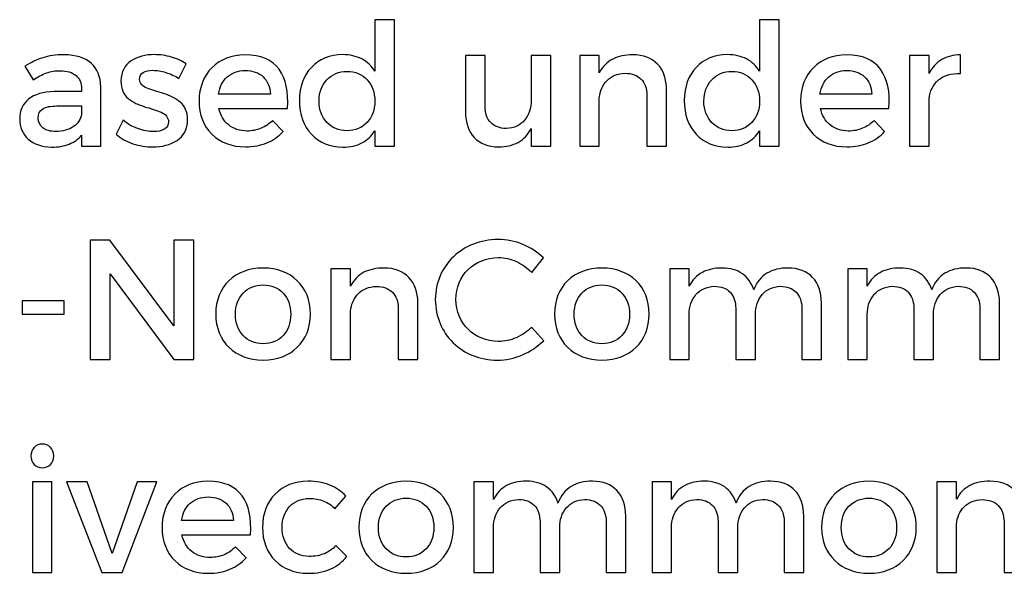
# Model space of a CAD drawing. Extents: x 10 to 159, y 11 to 264.
# Drawn here: x 32 to 55, y 46 to 59 of the extents above; entities that cross this region are included whole.
import ezdxf

# ---------------------------------------------------------------- set-up
doc = ezdxf.new("R2010")
doc.units = 0
doc.layers.add('Layer_1', color=7, linetype='CONTINUOUS')

msp = doc.modelspace()

# ---------------------------------------------------------------- linework, layer by layer
at = {"layer": 'Layer_1', "color": 7}
for points in [[(40.817004, 59.174548), (40.362632, 59.174548), (40.362632, 57.981326)], [(40.362632, 56.602408), (40.362632, 56.24286), (40.817004, 56.24286), (40.817004, 59.174548)], [(49.722439, 59.174548), (49.268067, 59.174548), (49.268067, 57.981326)], [(49.268067, 56.602408), (49.268067, 56.24286), (49.722439, 56.24286), (49.722439, 59.174548)], [(35.259414, 58.364581), (35.259414, 58.364581)], [(37.356277, 58.36063), (37.356277, 58.36063)], [(42.912905, 57.163458), (42.912905, 58.344826), (42.458533, 58.344826), (42.458533, 57.037025)], [(44.434063, 58.344826), (43.979691, 58.344826), (43.979691, 57.309646)], [(43.979691, 56.65377), (43.979691, 56.24286), (44.434063, 56.24286), (44.434063, 58.344826)], [(45.557556, 57.941818), (45.557556, 58.344826), (45.103184, 58.344826), (45.103184, 56.24286), (45.557556, 56.24286), (45.557556, 57.36101)], [(46.331962, 58.36063), (46.331962, 58.36063)], [(51.277771, 58.36063), (51.277771, 58.36063)], [(53.189683, 58.344826), (52.735311, 58.344826), (52.735311, 56.24286), (53.189683, 56.24286), (53.189683, 57.341255)], [(53.189683, 57.926014), (53.189683, 58.344826)], [(53.916676, 57.926014), (53.916676, 58.36063)], [(35.828365, 57.815383), (35.994312, 58.151224)], [(32.264728, 58.095909), (32.450428, 57.779823)], [(33.572529, 57.570416), (33.572529, 57.507202), (32.936409, 57.507202)], [(33.57648, 56.24286), (34.02295, 56.24286), (34.018999, 57.621781)], [(37.944987, 57.451886), (36.743863, 57.451886)], [(46.659902, 57.424228), (46.659902, 56.24286), (47.114274, 56.24286), (47.114274, 57.550661)], [(51.866478, 57.451886), (50.665357, 57.451886)], [(33.003575, 57.175311), (33.572529, 57.175311), (33.572529, 56.981709)], [(36.751765, 57.119995), (38.340092, 57.119995)], [(50.67326, 57.119995), (52.261584, 57.119995)], [(34.54032, 56.843423), (34.378327, 56.519435)], [(38.237363, 56.582653), (37.996348, 56.839472)], [(52.158858, 56.582653), (51.917843, 56.839472)], [(32.975917, 56.582653), (32.975917, 56.582653)], [(39.718609, 56.602408), (39.718609, 56.602408)], [(48.624044, 56.602408), (48.624044, 56.602408)], [(33.57648, 56.499679), (33.57648, 56.24286)], [(36.16969, 51.303971), (36.16969, 54.069715), (35.711367, 54.069715), (35.711367, 52.082332), (34.22972, 54.069715), (33.771397, 54.069715), (33.771397, 51.303971), (34.237622, 51.303971), (34.237622, 53.287404), (35.711367, 51.303971), (36.16969, 51.303971)], [(43.214843, 54.081568), (43.214843, 54.081568)], [(43.993204, 53.315061), (44.265827, 53.654854)], [(37.777688, 53.421741), (37.777688, 53.421741)], [(39.800663, 53.002929), (39.800663, 53.405937), (39.346291, 53.405937), (39.346291, 51.303971), (39.800663, 51.303971), (39.800663, 52.422122)], [(40.575069, 53.421741), (40.575069, 53.421741)], [(45.618174, 53.421741), (45.618174, 53.421741)], [(47.637198, 52.998978), (47.637198, 53.405937), (47.186777, 53.405937), (47.186777, 51.303971), (47.637198, 51.303971), (47.637198, 52.343102)], [(49.928814, 53.421741), (49.928814, 53.421741)], [(51.758082, 52.998978), (51.758082, 53.405937), (51.307661, 53.405937), (51.307661, 51.303971), (51.758082, 51.303971), (51.758082, 52.343102)], [(54.049699, 53.421741), (54.049699, 53.421741)], [(37.777688, 53.030584), (37.777688, 53.030584)], [(45.618174, 53.030584), (45.618174, 53.030584)], [(33.170074, 52.351004), (33.170074, 52.663136), (32.198115, 52.663136), (32.198115, 52.351004), (33.170074, 52.351004)], [(40.903009, 52.485339), (40.903009, 51.303971), (41.357381, 51.303971), (41.357381, 52.611772)], [(48.715837, 52.485339), (48.715837, 51.303971), (49.170209, 51.303971), (49.170209, 52.343102)], [(50.244897, 52.485339), (50.244897, 51.303971), (50.699269, 51.303971), (50.699269, 52.611772)], [(52.836722, 52.485339), (52.836722, 51.303971), (53.291094, 51.303971), (53.291094, 52.343102)], [(54.365782, 52.485339), (54.365782, 51.303971), (54.820154, 51.303971), (54.820154, 52.611772)], [(44.269779, 51.738588), (43.993204, 52.046772)], [(32.664773, 49.344183), (32.664773, 49.344183)], [(32.889983, 46.365082), (32.889983, 48.467048), (32.439562, 48.467048), (32.439562, 46.365082), (32.889983, 46.365082)], [(34.510734, 46.365082), (35.316753, 48.467048), (34.862381, 48.467048), (34.285524, 46.811552), (33.700768, 48.467048), (33.22664, 48.467048), (34.040561, 46.365082), (34.510734, 46.365082)], [(36.49969, 48.482852), (36.49969, 48.482852)], [(38.81856, 48.482852), (38.81856, 48.482852)], [(41.088287, 48.482852), (41.088287, 48.482852)], [(43.107311, 48.060089), (43.107311, 48.467048), (42.65689, 48.467048), (42.65689, 46.365082), (43.107311, 46.365082), (43.107311, 47.404213)], [(45.398924, 48.482852), (45.398924, 48.482852)], [(47.228196, 48.060089), (47.228196, 48.467048), (46.777775, 48.467048), (46.777775, 46.365082), (47.228196, 46.365082), (47.228196, 47.404213)], [(49.519812, 48.482852), (49.519812, 48.482852)], [(51.799501, 48.482852), (51.799501, 48.482852)], [(53.822476, 48.06404), (53.822476, 48.467048), (53.368104, 48.467048), (53.368104, 46.365082), (53.822476, 46.365082), (53.822476, 47.483233)], [(54.596885, 48.482852), (54.596885, 48.482852)], [(39.438876, 47.846732), (39.687794, 48.139109)], [(41.088287, 48.091695), (41.088287, 48.091695)], [(51.799501, 48.091695), (51.799501, 48.091695)], [(45.71501, 47.54645), (45.71501, 46.365082), (46.169382, 46.365082), (46.169382, 47.672883)], [(49.835895, 47.54645), (49.835895, 46.365082), (50.290267, 46.365082), (50.290267, 47.672883)], [(54.924822, 47.54645), (54.924822, 46.365082), (55.379194, 46.365082), (55.379194, 47.672883)], [(37.088397, 47.574108), (35.887273, 47.574108)], [(44.18595, 47.54645), (44.18595, 46.365082), (44.640322, 46.365082), (44.640322, 47.404213)], [(48.306835, 47.54645), (48.306835, 46.365082), (48.761207, 46.365082), (48.761207, 47.404213)], [(35.895176, 47.242218), (37.483502, 47.242218)], [(37.380776, 46.704875), (37.139761, 46.961694)], [(39.7115, 46.740435), (39.458632, 46.993301)]]:
    msp.add_lwpolyline(points, dxfattribs=at)
for points in [[(33.169521, 58.36063), (32.975505, 58.360464), (32.811373, 58.338081), (32.67712, 58.293461)], [(33.795764, 58.164559), (33.65023, 58.293377), (33.441482, 58.358734), (33.169521, 58.36063)], [(35.259414, 58.364581), (35.050829, 58.365992), (34.871386, 58.317823), (34.72108, 58.220366)], [(35.655013, 58.308278), (35.525862, 58.345317), (35.393997, 58.364085), (35.259414, 58.364581)], [(37.356277, 58.36063), (37.038875, 58.354054), (36.783701, 58.254608), (36.59076, 58.062324)], [(38.145997, 58.024789), (37.98721, 58.2444), (37.723973, 58.356346), (37.356277, 58.36063)], [(39.61588, 58.364581), (39.314941, 58.359812), (39.074257, 58.261686), (38.893826, 58.070226)], [(40.058893, 58.264816), (39.933694, 58.330664), (39.786024, 58.363921), (39.61588, 58.364581)], [(46.331962, 58.36063), (46.153505, 58.361477), (45.998757, 58.328194), (45.867712, 58.260865)], [(46.906843, 58.143816), (46.770527, 58.285968), (46.578901, 58.35824), (46.331962, 58.36063)], [(48.521315, 58.364581), (48.220376, 58.359812), (47.979691, 58.261686), (47.799261, 58.070226)], [(48.964328, 58.264816), (48.839128, 58.330664), (48.691459, 58.363921), (48.521315, 58.364581)], [(51.277771, 58.36063), (50.960367, 58.354054), (50.705196, 58.254608), (50.512252, 58.062324)], [(52.067488, 58.024789), (51.908704, 58.2444), (51.645464, 58.356346), (51.277771, 58.36063)], [(53.916676, 58.36063), (53.750072, 58.360348), (53.605201, 58.323422), (53.482059, 58.249999)], [(32.67712, 58.293461), (32.542864, 58.248845), (32.405402, 58.182994), (32.264728, 58.095909)], [(34.018999, 57.621781), (34.015697, 57.854809), (33.941292, 58.035736), (33.795764, 58.164559)], [(34.72108, 58.220366), (34.570777, 58.122906), (34.492085, 57.968155), (34.485007, 57.756116)], [(35.994312, 58.151224), (35.897261, 58.218884), (35.784163, 58.271234), (35.655013, 58.308278)], [(40.362632, 57.981326), (40.285337, 58.104466), (40.184093, 58.198962), (40.058893, 58.264816)], [(45.867712, 58.260865), (45.736668, 58.193529), (45.633282, 58.087182), (45.557556, 57.941818)], [(47.114274, 57.550661), (47.112298, 57.803938), (47.043151, 58.001658), (46.906843, 58.143816)], [(49.268067, 57.981326), (49.190772, 58.104466), (49.089527, 58.198962), (48.964328, 58.264816)], [(53.482059, 58.249999), (53.358917, 58.176573), (53.261458, 58.068578), (53.189683, 57.926014)], [(32.450428, 57.779823), (32.555293, 57.85094), (32.659667, 57.90428), (32.763547, 57.939843)], [(32.763547, 57.939843), (32.867428, 57.9754), (32.969827, 57.99318), (33.070744, 57.99318)], [(33.070744, 57.99318), (33.236851, 57.992051), (33.361969, 57.954738), (33.446093, 57.88107)], [(34.915673, 57.791676), (34.917366, 57.866087), (34.946539, 57.919754), (35.003088, 57.952684)], [(35.003088, 57.952684), (35.059637, 57.985605), (35.133226, 58.00174), (35.223854, 58.001082)], [(35.223854, 58.001082), (35.318677, 58.000518), (35.419431, 57.983866), (35.526111, 57.951199)], [(35.526111, 57.951199), (35.632788, 57.918521), (35.733538, 57.873247), (35.828365, 57.815383)], [(36.59076, 58.062324), (36.397816, 57.870038), (36.298711, 57.612561), (36.293442, 57.289893)], [(36.946848, 57.850449), (37.054762, 57.946506), (37.192554, 57.995401), (37.360228, 57.997131)], [(37.360228, 57.997131), (37.533992, 57.99572), (37.672442, 57.947248), (37.775583, 57.85193)], [(38.340092, 57.119995), (38.369474, 57.503578), (38.304778, 57.805175), (38.145997, 58.024789)], [(38.893826, 58.070226), (38.713393, 57.878764), (38.620872, 57.622602), (38.616263, 57.301744)], [(39.253866, 57.782786), (39.370996, 57.908888), (39.525911, 57.973752), (39.718609, 57.977375)], [(39.718609, 57.977375), (39.911387, 57.973989), (40.066138, 57.909631), (40.182859, 57.784268)], [(45.737328, 57.768957), (45.840218, 57.873825), (45.979165, 57.92881), (46.154165, 57.933916)], [(46.154165, 57.933916), (46.313522, 57.932505), (46.437321, 57.886994), (46.525564, 57.797603)], [(47.799261, 58.070226), (47.618828, 57.878764), (47.526307, 57.622602), (47.521698, 57.301744)], [(48.1593, 57.782786), (48.276431, 57.908888), (48.431346, 57.973752), (48.624044, 57.977375)], [(48.624044, 57.977375), (48.816822, 57.973989), (48.97157, 57.909631), (49.088294, 57.784268)], [(50.512252, 58.062324), (50.319308, 57.870038), (50.220203, 57.612561), (50.214936, 57.289893)], [(50.868343, 57.850449), (50.976253, 57.946506), (51.114048, 57.995401), (51.281722, 57.997131)], [(51.281722, 57.997131), (51.455484, 57.99572), (51.593936, 57.947248), (51.697077, 57.85193)], [(52.261584, 57.119995), (52.290969, 57.503578), (52.226269, 57.805175), (52.067488, 58.024789)], [(53.407979, 57.777353), (53.534081, 57.884936), (53.703646, 57.934489), (53.916676, 57.926014)], [(33.446093, 57.88107), (33.530218, 57.807396), (33.572363, 57.703846), (33.572529, 57.570416)], [(34.485007, 57.756116), (34.489805, 57.570817), (34.546647, 57.434939), (34.655579, 57.34848)], [(35.09032, 57.588628), (34.97972, 57.631278), (34.921506, 57.69896), (34.915673, 57.791676)], [(36.743863, 57.451886), (36.771267, 57.621533), (36.838935, 57.754386), (36.946848, 57.850449)], [(37.775583, 57.85193), (37.878721, 57.75661), (37.935188, 57.623263), (37.944987, 57.451886)], [(39.070636, 57.285942), (39.075659, 57.491064), (39.136732, 57.656681), (39.253866, 57.782786)], [(40.182859, 57.784268), (40.299578, 57.658902), (40.359502, 57.492794), (40.362632, 57.285942)], [(45.557556, 57.36101), (45.574517, 57.528106), (45.634436, 57.664089), (45.737328, 57.768957)], [(46.525564, 57.797603), (46.613803, 57.708209), (46.658581, 57.583751), (46.659902, 57.424228)], [(47.97607, 57.285942), (47.981094, 57.491064), (48.042167, 57.656681), (48.1593, 57.782786)], [(49.088294, 57.784268), (49.205013, 57.658902), (49.264937, 57.492794), (49.268067, 57.285942)], [(50.665357, 57.451886), (50.692761, 57.621533), (50.760427, 57.754386), (50.868343, 57.850449)], [(51.697077, 57.85193), (51.800215, 57.75661), (51.856682, 57.623263), (51.866478, 57.451886)], [(53.189683, 57.341255), (53.2091, 57.524403), (53.281871, 57.669767), (53.407979, 57.777353)], [(32.936409, 57.507202), (32.682056, 57.503081), (32.486479, 57.445135), (32.349674, 57.333353)], [(35.474252, 57.462258), (35.328897, 57.503854), (35.200917, 57.545979), (35.09032, 57.588628)], [(35.857442, 57.265506), (35.747336, 57.355072), (35.619608, 57.420655), (35.474252, 57.462258)], [(32.349674, 57.333353), (32.21287, 57.22157), (32.143725, 57.068798), (32.142244, 56.875029)], [(34.655579, 57.34848), (34.764512, 57.262018), (34.890885, 57.198862), (35.034697, 57.159013)], [(36.029872, 56.851326), (36.025018, 57.037877), (35.967546, 57.175938), (35.857442, 57.265506)], [(36.293442, 57.289893), (36.297732, 56.969032), (36.395841, 56.712873), (36.587797, 56.521411)], [(38.616263, 57.301744), (38.620469, 56.976771), (38.712817, 56.716988), (38.893332, 56.522398)], [(39.252384, 56.794528), (39.135993, 56.919067), (39.075408, 57.082872), (39.070636, 57.285942)], [(40.362632, 57.285942), (40.359499, 57.082872), (40.299578, 56.919067), (40.182859, 56.794528)], [(43.979691, 57.309646), (43.97828, 57.122053), (43.927666, 56.967799), (43.827576, 56.846881)], [(47.521698, 57.301744), (47.525903, 56.976771), (47.618252, 56.716988), (47.798767, 56.522398)], [(48.157819, 56.794528), (48.041427, 56.919067), (47.980843, 57.082872), (47.97607, 57.285942)], [(49.268067, 57.285942), (49.264934, 57.082872), (49.205013, 56.919067), (49.088294, 56.794528)], [(50.214936, 57.289893), (50.219226, 56.969032), (50.317332, 56.712873), (50.509289, 56.521411)], [(32.568958, 56.894785), (32.568676, 56.994632), (32.603942, 57.066574), (32.675144, 57.110612)], [(32.675144, 57.110612), (32.746343, 57.15465), (32.85582, 57.176217), (33.003575, 57.175311)], [(33.572529, 56.981709), (33.557543, 56.864824), (33.495646, 56.769667), (33.38683, 56.696244)], [(35.034697, 57.159013), (35.178509, 57.119163), (35.305128, 57.076502), (35.414554, 57.031036)], [(35.414554, 57.031036), (35.52398, 56.985567), (35.581579, 56.911176), (35.587353, 56.807863)], [(36.979939, 56.735756), (36.865357, 56.828276), (36.789301, 56.956355), (36.751765, 57.119995)], [(42.458533, 57.037025), (42.460508, 56.783745), (42.528662, 56.586025), (42.663, 56.44387)], [(43.043783, 56.790083), (42.957928, 56.879474), (42.914302, 57.003934), (42.912905, 57.163458)], [(50.901433, 56.735756), (50.786851, 56.828276), (50.710792, 56.956355), (50.67326, 57.119995)], [(32.142244, 56.875029), (32.144502, 56.685379), (32.210976, 56.530301), (32.341278, 56.409795)], [(32.677614, 56.667599), (32.606327, 56.723078), (32.57011, 56.798807), (32.568958, 56.894785)], [(34.874186, 56.652288), (34.746105, 56.697974), (34.634816, 56.761683), (34.54032, 56.843423)], [(35.587353, 56.807863), (35.585095, 56.729335), (35.552039, 56.672044), (35.488081, 56.635993)], [(35.7854, 56.377692), (35.941217, 56.479018), (36.022706, 56.636896), (36.029872, 56.851326)], [(37.996348, 56.839472), (37.918562, 56.76012), (37.829168, 56.699538), (37.728172, 56.657721)], [(39.718609, 56.602408), (39.524184, 56.605936), (39.368775, 56.669986), (39.252384, 56.794528)], [(40.182859, 56.794528), (40.066135, 56.669986), (39.911387, 56.605947), (39.718609, 56.602408)], [(43.402837, 56.65377), (43.249319, 56.655181), (43.129635, 56.700689), (43.043783, 56.790083)], [(43.827576, 56.846881), (43.72748, 56.72596), (43.5859, 56.66159), (43.402837, 56.65377)], [(48.624044, 56.602408), (48.429618, 56.605936), (48.27421, 56.669986), (48.157819, 56.794528)], [(49.088294, 56.794528), (48.97157, 56.669986), (48.816822, 56.605947), (48.624044, 56.602408)], [(51.917843, 56.839472), (51.840054, 56.76012), (51.750663, 56.699538), (51.649664, 56.657721)], [(32.975917, 56.582653), (32.84833, 56.583782), (32.748895, 56.61212), (32.677614, 56.667599)], [(33.38683, 56.696244), (33.278008, 56.622822), (33.141039, 56.584956), (32.975917, 56.582653)], [(34.378327, 56.519435), (34.48591, 56.424281), (34.614485, 56.351843), (34.764049, 56.302127)], [(35.243609, 56.582653), (35.125406, 56.583499), (35.002264, 56.606613), (34.874186, 56.652288)], [(35.488081, 56.635993), (35.424121, 56.599939), (35.342632, 56.582159), (35.243609, 56.582653)], [(36.587797, 56.521411), (36.77975, 56.329948), (37.039863, 56.231831), (37.36813, 56.227056)], [(37.40369, 56.594506), (37.235768, 56.596199), (37.094518, 56.643235), (36.979939, 56.735756)], [(37.728172, 56.657721), (37.627171, 56.615907), (37.519012, 56.594834), (37.40369, 56.594506)], [(37.862013, 56.320401), (38.008859, 56.381888), (38.133977, 56.469307), (38.237363, 56.582653)], [(38.893332, 56.522398), (39.073844, 56.327809), (39.317329, 56.228043), (39.623783, 56.223105)], [(40.062844, 56.320895), (40.18722, 56.385594), (40.287149, 56.47943), (40.362632, 56.602408)], [(43.679903, 56.332254), (43.807736, 56.40115), (43.907665, 56.508321), (43.979691, 56.65377)], [(47.798767, 56.522398), (47.979279, 56.327809), (48.222764, 56.228043), (48.529217, 56.223105)], [(48.968279, 56.320895), (49.092654, 56.385594), (49.192584, 56.47943), (49.268067, 56.602408)], [(50.509289, 56.521411), (50.701245, 56.329948), (50.961355, 56.231831), (51.289625, 56.227056)], [(51.325185, 56.594506), (51.157262, 56.596199), (51.016013, 56.643235), (50.901433, 56.735756)], [(51.649664, 56.657721), (51.548665, 56.615907), (51.440503, 56.594834), (51.325185, 56.594506)], [(51.783508, 56.320401), (51.930354, 56.381888), (52.055468, 56.469307), (52.158858, 56.582653)], [(32.341278, 56.409795), (32.47158, 56.289286), (32.651519, 56.227056), (32.881093, 56.223105)], [(32.881093, 56.223105), (33.033784, 56.223023), (33.168943, 56.245908), (33.28657, 56.291755)], [(33.28657, 56.291755), (33.404195, 56.337605), (33.50083, 56.406913), (33.57648, 56.499679)], [(34.764049, 56.302127), (34.913612, 56.25241), (35.066882, 56.227386), (35.223854, 56.227056)], [(35.223854, 56.227056), (35.442395, 56.226209), (35.629576, 56.276363), (35.7854, 56.377692)], [(37.36813, 56.227056), (37.550536, 56.227902), (37.715165, 56.258913), (37.862013, 56.320401)], [(39.623783, 56.223105), (39.792114, 56.223669), (39.938469, 56.256195), (40.062844, 56.320895)], [(42.663, 56.44387), (42.797335, 56.301715), (42.985998, 56.229443), (43.228988, 56.227056)], [(43.228988, 56.227056), (43.401765, 56.228185), (43.55207, 56.263358), (43.679903, 56.332254)], [(48.529217, 56.223105), (48.697549, 56.223669), (48.843901, 56.256195), (48.968279, 56.320895)], [(51.289625, 56.227056), (51.47203, 56.227902), (51.636656, 56.258913), (51.783508, 56.320401)], [(43.214843, 54.081568), (42.796443, 54.072763), (42.451878, 53.939244), (42.181148, 53.681027)], [(43.786267, 53.96748), (43.603446, 54.0423), (43.412972, 54.080329), (43.214843, 54.081568)], [(44.265827, 53.654854), (44.128936, 53.788447), (43.969082, 53.892655), (43.786267, 53.96748)], [(42.181148, 53.681027), (41.910418, 53.422808), (41.77032, 53.09273), (41.760854, 52.690794)], [(42.521434, 53.385194), (42.705816, 53.566445), (42.939586, 53.660284), (43.222745, 53.666707)], [(43.222745, 53.666707), (43.364983, 53.665579), (43.503269, 53.63419), (43.637609, 53.572375)], [(43.637609, 53.572375), (43.771941, 53.510554), (43.890475, 53.424784), (43.993204, 53.315061)], [(37.777688, 53.421741), (37.446704, 53.417056), (37.182148, 53.318764), (36.98402, 53.126893)], [(38.567899, 53.126893), (38.37018, 53.318764), (38.106776, 53.417045), (37.777688, 53.421741)], [(40.575069, 53.421741), (40.396612, 53.422588), (40.241863, 53.389306), (40.110822, 53.321976)], [(41.14995, 53.204927), (41.013637, 53.347079), (40.822011, 53.419351), (40.575069, 53.421741)], [(42.234982, 52.694745), (42.241557, 52.973787), (42.33705, 53.203936), (42.521434, 53.385194)], [(45.618174, 53.421741), (45.28719, 53.417056), (45.022635, 53.318764), (44.824506, 53.126893)], [(46.408385, 53.126893), (46.210666, 53.318764), (45.947262, 53.417045), (45.618174, 53.421741)], [(48.399751, 53.421741), (48.224999, 53.422588), (48.072717, 53.389224), (47.942912, 53.321482)], [(48.86894, 53.288885), (48.744646, 53.376383), (48.58825, 53.420669), (48.399751, 53.421741)], [(49.928814, 53.421741), (49.736279, 53.422588), (49.572144, 53.382309), (49.436412, 53.300739)], [(50.494802, 53.204927), (50.360461, 53.347079), (50.171799, 53.419351), (49.928814, 53.421741)], [(52.520638, 53.421741), (52.345884, 53.422588), (52.193605, 53.389224), (52.063797, 53.321482)], [(52.989827, 53.288885), (52.865531, 53.376383), (52.709135, 53.420669), (52.520638, 53.421741)], [(54.049699, 53.421741), (53.857164, 53.422588), (53.693029, 53.382309), (53.557297, 53.300739)], [(54.615687, 53.204927), (54.481349, 53.347079), (54.292683, 53.419351), (54.049699, 53.421741)], [(36.98402, 53.126893), (36.785889, 52.935018), (36.684314, 52.677705), (36.679293, 52.354955)], [(38.872132, 52.354955), (38.867024, 52.677705), (38.765615, 52.935018), (38.567899, 53.126893)], [(40.110822, 53.321976), (39.979775, 53.25464), (39.876391, 53.148293), (39.800663, 53.002929)], [(41.357381, 52.611772), (41.355405, 52.86505), (41.286258, 53.062769), (41.14995, 53.204927)], [(44.824506, 53.126893), (44.626375, 52.935018), (44.5248, 52.677705), (44.519779, 52.354955)], [(46.712618, 52.354955), (46.70751, 52.677705), (46.606102, 52.935018), (46.408385, 53.126893)], [(47.942912, 53.321482), (47.813101, 53.253737), (47.711196, 53.146233), (47.637198, 52.998978)], [(49.130698, 52.916005), (49.080485, 53.077092), (48.993233, 53.201385), (48.86894, 53.288885)], [(49.436412, 53.300739), (49.300675, 53.219165), (49.19877, 53.09092), (49.130698, 52.916005)], [(50.699269, 52.611772), (50.697294, 52.86505), (50.629134, 53.062769), (50.494802, 53.204927)], [(52.063797, 53.321482), (51.933986, 53.253737), (51.832081, 53.146233), (51.758082, 52.998978)], [(53.251583, 52.916005), (53.20137, 53.077092), (53.114118, 53.201385), (52.989827, 53.288885)], [(53.557297, 53.300739), (53.421559, 53.219165), (53.319655, 53.09092), (53.251583, 52.916005)], [(54.820154, 52.611772), (54.818178, 52.86505), (54.750019, 53.062769), (54.615687, 53.204927)], [(37.313438, 52.841921), (37.430157, 52.96457), (37.584908, 53.027457), (37.777688, 53.030584)], [(37.777688, 53.030584), (37.968572, 53.027452), (38.122169, 52.964567), (38.238481, 52.841921)], [(39.980435, 52.830068), (40.083328, 52.934936), (40.222272, 52.989922), (40.397272, 52.995027)], [(40.397272, 52.995027), (40.556632, 52.993616), (40.680431, 52.948105), (40.768674, 52.858714)], [(45.153924, 52.841921), (45.270643, 52.96457), (45.425394, 53.027457), (45.618174, 53.030584)], [(45.618174, 53.030584), (45.809058, 53.027452), (45.962655, 52.964567), (46.078967, 52.841921)], [(47.793264, 52.804386), (47.895662, 52.924565), (48.038557, 52.989428), (48.221954, 52.998978)], [(48.221954, 52.998978), (48.377362, 52.997567), (48.498198, 52.951974), (48.584465, 52.862171)], [(49.323806, 52.804386), (49.424638, 52.924565), (49.565724, 52.989428), (49.747063, 52.998978)], [(49.747063, 52.998978), (49.902635, 52.997567), (50.024129, 52.951974), (50.11155, 52.862171)], [(51.914148, 52.804386), (52.016547, 52.924565), (52.159445, 52.989428), (52.342841, 52.998978)], [(52.342841, 52.998978), (52.498247, 52.997567), (52.619083, 52.951974), (52.70535, 52.862171)], [(53.444693, 52.804386), (53.545523, 52.924565), (53.686608, 52.989428), (53.86795, 52.998978)], [(53.86795, 52.998978), (54.02352, 52.997567), (54.145013, 52.951974), (54.232435, 52.862171)], [(37.133665, 52.351004), (37.136798, 52.555632), (37.196717, 52.719273), (37.313438, 52.841921)], [(38.238481, 52.841921), (38.354787, 52.719273), (38.414548, 52.555632), (38.41776, 52.351004)], [(39.800663, 52.422122), (39.817624, 52.589217), (39.877543, 52.7252), (39.980435, 52.830068)], [(40.768674, 52.858714), (40.85691, 52.76932), (40.901691, 52.644863), (40.903009, 52.485339)], [(41.760854, 52.690794), (41.770167, 52.284739), (41.908606, 51.951039), (42.176209, 51.689696)], [(42.521434, 52.002322), (42.33705, 52.184727), (42.241566, 52.415534), (42.234982, 52.694745)], [(44.974152, 52.351004), (44.977284, 52.555632), (45.037203, 52.719273), (45.153924, 52.841921)], [(46.078967, 52.841921), (46.195274, 52.719273), (46.255034, 52.555632), (46.258246, 52.351004)], [(47.637198, 52.343102), (47.638891, 52.530447), (47.690865, 52.684207), (47.793264, 52.804386)], [(48.584465, 52.862171), (48.670726, 52.772365), (48.714519, 52.646753), (48.715837, 52.485339)], [(49.170209, 52.343102), (49.171902, 52.530447), (49.22297, 52.684207), (49.323806, 52.804386)], [(50.11155, 52.862171), (50.198963, 52.772365), (50.243413, 52.646753), (50.244897, 52.485339)], [(51.758082, 52.343102), (51.759776, 52.530447), (51.81175, 52.684207), (51.914148, 52.804386)], [(52.70535, 52.862171), (52.791614, 52.772365), (52.835404, 52.646753), (52.836722, 52.485339)], [(53.291094, 52.343102), (53.292787, 52.530447), (53.343855, 52.684207), (53.444693, 52.804386)], [(54.232435, 52.862171), (54.319847, 52.772365), (54.364297, 52.646753), (54.365782, 52.485339)], [(36.679293, 52.354955), (36.684317, 52.033931), (36.785889, 51.777111), (36.98402, 51.584497)], [(37.313438, 51.856627), (37.196717, 51.979685), (37.136792, 52.144477), (37.133665, 52.351004)], [(38.41776, 52.351004), (38.414542, 52.144477), (38.354787, 51.979685), (38.238481, 51.856627)], [(38.567899, 51.584497), (38.765615, 51.777111), (38.867026, 52.033931), (38.872132, 52.354955)], [(44.519779, 52.354955), (44.524803, 52.033931), (44.626375, 51.777111), (44.824506, 51.584497)], [(45.153924, 51.856627), (45.037203, 51.979685), (44.977279, 52.144477), (44.974152, 52.351004)], [(46.258246, 52.351004), (46.255028, 52.144477), (46.195274, 51.979685), (46.078967, 51.856627)], [(46.408385, 51.584497), (46.606102, 51.777111), (46.707512, 52.033931), (46.712618, 52.354955)], [(43.222745, 51.718832), (42.939586, 51.725408), (42.705816, 51.819913), (42.521434, 52.002322)], [(43.993204, 52.046772), (43.886769, 51.944949), (43.766757, 51.865105), (43.633161, 51.807238)], [(37.777688, 51.667471), (37.584908, 51.670519), (37.43016, 51.733567), (37.313438, 51.856627)], [(38.238481, 51.856627), (38.122169, 51.733567), (37.968572, 51.670516), (37.777688, 51.667471)], [(43.633161, 51.807238), (43.499566, 51.749371), (43.362761, 51.719902), (43.222745, 51.718832)], [(43.775895, 51.407688), (43.962252, 51.488355), (44.126878, 51.598656), (44.269779, 51.738588)], [(45.618174, 51.667471), (45.425394, 51.670519), (45.270646, 51.733567), (45.153924, 51.856627)], [(46.078967, 51.856627), (45.962655, 51.733567), (45.809058, 51.670516), (45.618174, 51.667471)], [(36.98402, 51.584497), (37.182148, 51.391883), (37.446704, 51.293106), (37.777688, 51.288167)], [(37.777688, 51.288167), (38.106776, 51.293106), (38.37018, 51.391883), (38.567899, 51.584497)], [(42.176209, 51.689696), (42.443812, 51.428349), (42.784753, 51.29319), (43.199042, 51.284216)], [(44.824506, 51.584497), (45.022635, 51.391883), (45.28719, 51.293106), (45.618174, 51.288167)], [(45.618174, 51.288167), (45.947262, 51.293106), (46.210666, 51.391883), (46.408385, 51.584497)], [(43.199042, 51.284216), (43.397249, 51.285909), (43.589535, 51.32702), (43.775895, 51.407688)], [(32.47611, 49.266643), (32.427051, 49.216345), (32.401699, 49.15), (32.400054, 49.067608)], [(32.664773, 49.344183), (32.588056, 49.342772), (32.525168, 49.316949), (32.47611, 49.266643)], [(32.853435, 49.266643), (32.804377, 49.316935), (32.741489, 49.342781), (32.664773, 49.344183)], [(32.929494, 49.067608), (32.927801, 49.15), (32.902485, 49.216345), (32.853435, 49.266643)], [(32.400054, 49.067608), (32.401747, 48.987102), (32.427062, 48.921911), (32.47611, 48.872031)], [(32.853438, 48.872031), (32.902494, 48.921911), (32.927849, 48.987102), (32.929494, 49.067608)], [(32.47611, 48.872031), (32.525168, 48.822146), (32.588056, 48.796463), (32.664773, 48.794985)], [(32.664773, 48.794985), (32.741489, 48.796396), (32.804377, 48.822134), (32.853438, 48.872031)], [(36.49969, 48.482852), (36.182286, 48.476277), (35.927115, 48.37683), (35.734171, 48.184546)], [(37.289407, 48.147011), (37.130623, 48.366622), (36.867383, 48.478568), (36.49969, 48.482852)], [(38.81856, 48.482852), (38.50132, 48.477998), (38.246806, 48.379051), (38.055017, 48.186028)], [(39.322812, 48.393952), (39.176706, 48.452722), (39.00862, 48.482356), (38.81856, 48.482852)], [(39.687794, 48.139109), (39.590579, 48.250231), (39.468919, 48.33518), (39.322812, 48.393952)], [(41.088287, 48.482852), (40.757303, 48.478168), (40.492745, 48.379875), (40.294616, 48.188004)], [(41.878498, 48.188004), (41.680779, 48.379875), (41.417375, 48.478156), (41.088287, 48.482852)], [(43.413022, 48.382593), (43.283214, 48.314848), (43.18131, 48.207344), (43.107311, 48.060089)], [(43.869864, 48.482852), (43.695112, 48.483699), (43.542831, 48.450335), (43.413022, 48.382593)], [(44.339053, 48.349996), (44.214756, 48.437494), (44.058363, 48.48178), (43.869864, 48.482852)], [(44.600811, 47.977116), (44.550598, 48.138203), (44.463346, 48.262496), (44.339053, 48.349996)], [(44.906525, 48.36185), (44.770788, 48.280276), (44.668883, 48.152032), (44.600811, 47.977116)], [(45.398924, 48.482852), (45.206389, 48.483699), (45.042257, 48.44342), (44.906525, 48.36185)], [(45.964915, 48.266038), (45.830575, 48.408191), (45.641912, 48.480462), (45.398924, 48.482852)], [(47.53391, 48.382593), (47.404099, 48.314848), (47.302194, 48.207344), (47.228196, 48.060089)], [(47.990752, 48.482852), (47.815997, 48.483699), (47.663718, 48.450335), (47.53391, 48.382593)], [(48.459938, 48.349996), (48.335644, 48.437494), (48.179248, 48.48178), (47.990752, 48.482852)], [(48.721696, 47.977116), (48.671483, 48.138203), (48.584231, 48.262496), (48.459938, 48.349996)], [(49.02741, 48.36185), (48.891673, 48.280276), (48.789768, 48.152032), (48.721696, 47.977116)], [(49.519812, 48.482852), (49.327277, 48.483699), (49.163142, 48.44342), (49.02741, 48.36185)], [(50.0858, 48.266038), (49.951459, 48.408191), (49.762797, 48.480462), (49.519812, 48.482852)], [(51.799501, 48.482852), (51.468517, 48.478168), (51.203962, 48.379875), (51.005833, 48.188004)], [(52.589715, 48.188004), (52.391996, 48.379875), (52.128592, 48.478156), (51.799501, 48.482852)], [(54.132635, 48.383087), (54.001591, 48.315752), (53.898205, 48.209405), (53.822476, 48.06404)], [(54.596885, 48.482852), (54.418428, 48.483699), (54.263677, 48.450417), (54.132635, 48.383087)], [(55.171763, 48.266038), (55.03545, 48.408191), (54.843824, 48.480462), (54.596885, 48.482852)], [(35.734171, 48.184546), (35.541227, 47.99226), (35.442121, 47.734783), (35.436855, 47.412115)], [(36.090262, 47.972671), (36.198172, 48.068728), (36.335967, 48.117623), (36.503641, 48.119353)], [(36.503641, 48.119353), (36.677402, 48.117942), (36.815855, 48.06947), (36.918996, 47.974153)], [(37.483502, 47.242218), (37.512887, 47.6258), (37.448188, 47.927397), (37.289407, 48.147011)], [(38.055017, 48.186028), (37.863224, 47.992999), (37.764779, 47.735028), (37.759674, 47.412115)], [(38.838316, 48.083793), (38.96483, 48.084922), (39.078258, 48.064771), (39.1786, 48.023048)], [(40.294616, 48.188004), (40.096488, 47.996129), (39.994913, 47.738816), (39.989893, 47.416067)], [(40.624038, 47.903033), (40.740756, 48.025681), (40.895507, 48.088568), (41.088287, 48.091695)], [(41.088287, 48.091695), (41.279171, 48.088563), (41.432768, 48.025678), (41.54908, 47.903033)], [(42.182731, 47.416067), (42.177623, 47.738816), (42.076215, 47.996129), (41.878498, 48.188004)], [(46.169382, 47.672883), (46.167407, 47.926161), (46.099247, 48.12388), (45.964915, 48.266038)], [(50.290267, 47.672883), (50.288292, 47.926161), (50.220132, 48.12388), (50.0858, 48.266038)], [(51.005833, 48.188004), (50.807705, 47.996129), (50.706127, 47.738816), (50.701107, 47.416067)], [(51.335251, 47.903033), (51.451973, 48.025681), (51.606721, 48.088568), (51.799501, 48.091695)], [(51.799501, 48.091695), (51.990385, 48.088563), (52.143985, 48.025678), (52.260294, 47.903033)], [(52.893945, 47.416067), (52.888837, 47.738816), (52.787429, 47.996129), (52.589715, 48.188004)], [(35.887273, 47.574108), (35.914677, 47.743755), (35.982346, 47.876608), (36.090262, 47.972671)], [(36.918996, 47.974153), (37.022134, 47.878832), (37.078601, 47.745485), (37.088397, 47.574108)], [(38.214046, 47.412115), (38.217348, 47.614686), (38.275946, 47.776515), (38.38987, 47.8976)], [(38.38987, 47.8976), (38.503789, 48.018682), (38.653271, 48.080748), (38.838316, 48.083793)], [(39.1786, 48.023048), (39.278938, 47.981313), (39.365696, 47.92254), (39.438876, 47.846732)], [(40.444265, 47.412115), (40.447397, 47.616744), (40.507316, 47.780384), (40.624038, 47.903033)], [(41.54908, 47.903033), (41.665387, 47.780384), (41.725147, 47.616744), (41.728359, 47.412115)], [(43.107311, 47.404213), (43.109004, 47.591558), (43.160978, 47.745318), (43.263377, 47.865497)], [(43.263377, 47.865497), (43.365776, 47.985676), (43.50867, 48.050539), (43.692067, 48.060089)], [(43.692067, 48.060089), (43.847475, 48.058678), (43.968312, 48.013085), (44.054578, 47.923282)], [(44.054578, 47.923282), (44.14084, 47.833476), (44.184632, 47.707865), (44.18595, 47.54645)], [(44.640322, 47.404213), (44.642016, 47.591558), (44.693084, 47.745318), (44.793919, 47.865497)], [(44.793919, 47.865497), (44.894751, 47.985676), (45.035837, 48.050539), (45.217176, 48.060089)], [(45.217176, 48.060089), (45.372745, 48.058678), (45.494242, 48.013085), (45.581663, 47.923282)], [(45.581663, 47.923282), (45.669076, 47.833476), (45.713526, 47.707865), (45.71501, 47.54645)], [(47.228196, 47.404213), (47.229889, 47.591558), (47.281863, 47.745318), (47.384262, 47.865497)], [(47.384262, 47.865497), (47.48666, 47.985676), (47.629555, 48.050539), (47.812952, 48.060089)], [(47.812952, 48.060089), (47.96836, 48.058678), (48.089196, 48.013085), (48.175463, 47.923282)], [(48.175463, 47.923282), (48.261724, 47.833476), (48.305517, 47.707865), (48.306835, 47.54645)], [(48.761207, 47.404213), (48.7629, 47.591558), (48.813968, 47.745318), (48.914804, 47.865497)], [(48.914804, 47.865497), (49.015636, 47.985676), (49.156722, 48.050539), (49.338061, 48.060089)], [(49.338061, 48.060089), (49.493633, 48.058678), (49.615127, 48.013085), (49.702548, 47.923282)], [(49.702548, 47.923282), (49.789961, 47.833476), (49.834411, 47.707865), (49.835895, 47.54645)], [(51.155479, 47.412115), (51.158611, 47.616744), (51.21853, 47.780384), (51.335251, 47.903033)], [(52.260294, 47.903033), (52.376601, 47.780384), (52.436361, 47.616744), (52.439573, 47.412115)], [(53.822476, 47.483233), (53.839437, 47.650328), (53.899356, 47.786311), (54.002249, 47.891179)], [(54.002249, 47.891179), (54.105141, 47.996047), (54.244088, 48.051033), (54.419088, 48.056138)], [(54.419088, 48.056138), (54.578445, 48.054727), (54.702244, 48.009216), (54.790487, 47.919825)], [(54.790487, 47.919825), (54.878726, 47.830431), (54.923504, 47.705974), (54.924822, 47.54645)], [(35.436855, 47.412115), (35.441145, 47.091254), (35.539251, 46.835095), (35.731207, 46.643633)], [(37.759674, 47.412115), (37.764782, 47.091254), (37.863227, 46.835095), (38.055017, 46.643633)], [(38.38987, 46.926628), (38.275946, 47.04771), (38.21734, 47.209539), (38.214046, 47.412115)], [(39.989893, 47.416067), (39.994916, 47.095042), (40.096488, 46.838222), (40.294616, 46.645608)], [(40.624038, 46.917738), (40.507316, 47.040796), (40.447392, 47.205588), (40.444265, 47.412115)], [(41.728359, 47.412115), (41.725142, 47.205588), (41.665387, 47.040796), (41.54908, 46.917738)], [(41.878498, 46.645608), (42.076215, 46.838222), (42.177626, 47.095042), (42.182731, 47.416067)], [(50.701107, 47.416067), (50.70613, 47.095042), (50.807705, 46.838222), (51.005833, 46.645608)], [(51.335251, 46.917738), (51.21853, 47.040796), (51.158606, 47.205588), (51.155479, 47.412115)], [(52.439573, 47.412115), (52.436355, 47.205588), (52.376603, 47.040796), (52.260294, 46.917738)], [(52.589715, 46.645608), (52.787429, 46.838222), (52.88884, 47.095042), (52.893945, 47.416067)], [(36.123349, 46.857978), (36.00877, 46.950499), (35.932711, 47.078577), (35.895176, 47.242218)], [(37.139761, 46.961694), (37.061973, 46.882342), (36.972579, 46.82176), (36.871583, 46.779943)], [(39.458632, 46.993301), (39.3871, 46.910163), (39.299024, 46.847276), (39.194404, 46.804638)], [(36.5471, 46.716728), (36.379181, 46.718422), (36.237932, 46.765457), (36.123349, 46.857978)], [(36.871583, 46.779943), (36.770581, 46.738129), (36.662422, 46.717056), (36.5471, 46.716728)], [(38.838316, 46.740435), (38.653271, 46.743483), (38.503789, 46.805544), (38.38987, 46.926628)], [(39.194404, 46.804638), (39.089782, 46.762), (38.971085, 46.740599), (38.838316, 46.740435)], [(39.343556, 46.451513), (39.493613, 46.518927), (39.616259, 46.615236), (39.7115, 46.740435)], [(41.088287, 46.728582), (40.895507, 46.73163), (40.740756, 46.794678), (40.624038, 46.917738)], [(41.54908, 46.917738), (41.432768, 46.794678), (41.279171, 46.731627), (41.088287, 46.728582)], [(51.799501, 46.728582), (51.606721, 46.73163), (51.451973, 46.794678), (51.335251, 46.917738)], [(52.260294, 46.917738), (52.143985, 46.794678), (51.990385, 46.731627), (51.799501, 46.728582)], [(35.731207, 46.643633), (35.923164, 46.45217), (36.183274, 46.354053), (36.511543, 46.349278)], [(37.005424, 46.442623), (37.15227, 46.504111), (37.277387, 46.591529), (37.380776, 46.704875)], [(38.055017, 46.643633), (38.246806, 46.45217), (38.50132, 46.354053), (38.81856, 46.349278)], [(40.294616, 46.645608), (40.492745, 46.452995), (40.757303, 46.354217), (41.088287, 46.349278)], [(41.088287, 46.349278), (41.417375, 46.354217), (41.680779, 46.452995), (41.878498, 46.645608)], [(51.005833, 46.645608), (51.203962, 46.452995), (51.468517, 46.354217), (51.799501, 46.349278)], [(51.799501, 46.349278), (52.128592, 46.354217), (52.391996, 46.452995), (52.589715, 46.645608)], [(36.511543, 46.349278), (36.693949, 46.350125), (36.858575, 46.381135), (37.005424, 46.442623)], [(38.81856, 46.349278), (39.018498, 46.350125), (39.193495, 46.384098), (39.343556, 46.451513)]]:
    msp.add_open_spline(points, degree=3, dxfattribs=at)

doc.saveas('drawing.dxf')
